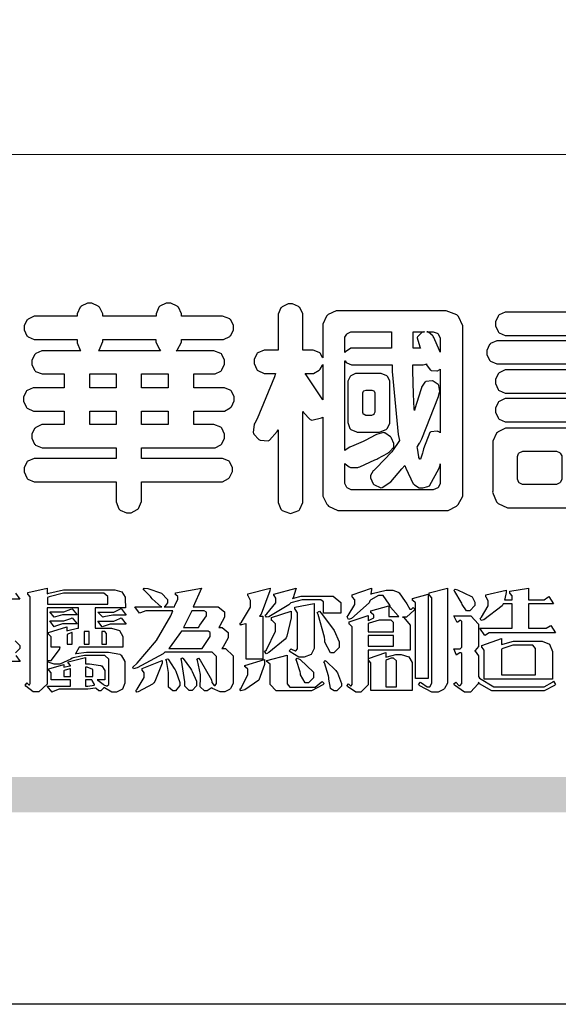
# Model space of a CAD drawing. Units: millimetres. Extents: x 2407 to 3667, y 722 to 1613.
# Drawn here: x 2447 to 2491, y 722 to 801 of the extents above; entities that cross this region are included whole.
import ezdxf

# ---------------------------------------------------------------- set-up
doc = ezdxf.new("R2010")
doc.units = ezdxf.units.MM

# ---------------------------------------------------------------- blocks, each defined once
blk = doc.blocks.new('華槶訂製')
at = {"color": 250}
for points in [[(9364.547, 3763.45), (9364.547, 3762.794), (9364.547, 3762.698), (9364.652, 3762.436), (9364.677, 3762.408), (9364.7, 3762.392), (9364.935, 3762.291), (9365.016, 3762.291), (9365.1, 3762.291), (9365.334, 3762.408), (9365.355, 3762.431), (9365.378, 3762.455), (9365.495, 3762.709), (9365.495, 3762.794), (9365.495, 3763.45), (9368.438, 3763.45), (9368.516, 3763.45), (9368.736, 3763.567), (9368.754, 3763.59), (9368.773, 3763.611), (9368.883, 3763.824), (9368.883, 3763.894), (9368.883, 3763.974), (9368.773, 3764.19), (9368.754, 3764.21), (9368.736, 3764.228), (9368.511, 3764.316), (9368.438, 3764.316), (9365.495, 3764.316), (9365.495, 3764.713), (9368.157, 3764.713), (9368.235, 3764.713), (9368.451, 3764.819), (9368.472, 3764.842), (9368.492, 3764.862), (9368.589, 3765.076), (9368.589, 3765.146), (9368.589, 3765.225), (9368.492, 3765.442), (9368.472, 3765.462), (9368.451, 3765.479), (9368.187, 3765.577), (9368.157, 3765.579), (9367.442, 3765.579), (9367.442, 3766.082), (9368.508, 3766.082), (9368.586, 3766.082), (9368.802, 3766.2), (9368.824, 3766.223), (9368.843, 3766.244), (9368.952, 3766.457), (9368.952, 3766.528), (9368.952, 3766.607), (9368.843, 3766.824), (9368.824, 3766.843), (9368.802, 3766.861), (9368.581, 3766.949), (9368.508, 3766.949), (9367.442, 3766.949), (9367.442, 3767.463), (9368.157, 3767.463), (9368.235, 3767.463), (9368.451, 3767.569), (9368.472, 3767.592), (9368.492, 3767.613), (9368.589, 3767.827), (9368.589, 3767.897), (9368.589, 3767.976), (9368.492, 3768.192), (9368.472, 3768.212), (9368.451, 3768.23), (9368.187, 3768.328), (9368.157, 3768.329), (9366.785, 3768.329), (9366.817, 3768.35), (9366.984, 3768.652), (9366.984, 3768.751), (9368.472, 3768.751), (9368.554, 3768.751), (9368.78, 3768.86), (9368.801, 3768.88), (9368.817, 3768.901), (9368.918, 3769.114), (9368.918, 3769.184), (9368.918, 3769.264), (9368.817, 3769.48), (9368.801, 3769.499), (9368.78, 3769.517), (9368.506, 3769.616), (9368.472, 3769.617), (9366.984, 3769.617), (9366.984, 3769.705), (9366.867, 3769.947), (9366.845, 3769.967), (9366.82, 3769.988), (9366.582, 3770.096), (9366.504, 3770.096), (9366.417, 3770.096), (9366.176, 3769.988), (9366.153, 3769.967), (9366.132, 3769.947), (9366.036, 3769.7), (9366.036, 3769.617), (9364.055, 3769.617), (9364.055, 3769.705), (9363.928, 3769.947), (9363.902, 3769.967), (9363.877, 3769.988), (9363.642, 3770.096), (9363.563, 3770.096), (9363.477, 3770.096), (9363.243, 3769.988), (9363.223, 3769.967), (9363.202, 3769.947), (9363.095, 3769.7), (9363.095, 3769.617), (9361.569, 3769.617), (9361.487, 3769.617), (9361.262, 3769.508), (9361.242, 3769.487), (9361.221, 3769.467), (9361.114, 3769.256), (9361.114, 3769.184), (9361.114, 3769.106), (9361.221, 3768.889), (9361.242, 3768.868), (9361.259, 3768.849), (9361.492, 3768.751), (9361.569, 3768.751), (9363.095, 3768.751), (9363.095, 3768.715), (9363.095, 3768.619), (9363.21, 3768.354), (9363.234, 3768.329), (9361.864, 3768.329), (9361.778, 3768.329), (9361.547, 3768.222), (9361.524, 3768.201), (9361.503, 3768.181), (9361.407, 3767.968), (9361.407, 3767.897), (9361.407, 3767.818), (9361.503, 3767.602), (9361.524, 3767.581), (9361.544, 3767.561), (9361.783, 3767.463), (9361.864, 3767.463), (9362.613, 3767.463), (9362.613, 3766.949), (9361.536, 3766.949), (9361.452, 3766.949), (9361.226, 3766.852), (9361.207, 3766.83), (9361.185, 3766.811), (9361.089, 3766.599), (9361.089, 3766.528), (9361.089, 3766.45), (9361.185, 3766.233), (9361.207, 3766.212), (9361.226, 3766.193), (9361.458, 3766.082), (9361.536, 3766.082), (9362.613, 3766.082), (9362.613, 3765.579), (9361.864, 3765.579), (9361.778, 3765.579), (9361.547, 3765.471), (9361.524, 3765.45), (9361.503, 3765.431), (9361.407, 3765.218), (9361.407, 3765.146), (9361.407, 3765.068), (9361.503, 3764.851), (9361.524, 3764.83), (9361.544, 3764.81), (9361.783, 3764.713), (9361.864, 3764.713), (9364.547, 3764.713), (9364.547, 3764.316), (9361.569, 3764.316), (9361.485, 3764.316), (9361.254, 3764.219), (9361.231, 3764.199), (9361.21, 3764.176), (9361.114, 3763.966), (9361.114, 3763.894), (9361.114, 3763.813), (9361.21, 3763.588), (9361.231, 3763.567), (9361.25, 3763.549), (9361.49, 3763.45), (9361.569, 3763.45), (9364.547, 3763.45)], [(9376.805, 3762.373), (9376.923, 3762.373), (9377.242, 3762.538), (9377.274, 3762.572), (9377.305, 3762.605), (9377.473, 3762.914), (9377.473, 3763.017), (9377.473, 3769.218), (9377.469, 3769.26), (9377.315, 3769.602), (9377.286, 3769.628), (9377.25, 3769.664), (9376.85, 3769.819), (9376.805, 3769.815), (9372.855, 3769.815), (9372.746, 3769.815), (9372.453, 3769.679), (9372.423, 3769.651), (9372.393, 3769.62), (9372.247, 3769.319), (9372.247, 3769.218), (9372.247, 3768.061), (9372.24, 3768.082), (9372.152, 3768.237), (9372.141, 3768.248), (9372.12, 3768.266), (9371.898, 3768.352), (9371.825, 3768.352), (9371.508, 3768.352), (9371.508, 3769.617), (9371.508, 3769.702), (9371.39, 3769.936), (9371.368, 3769.955), (9371.347, 3769.973), (9371.124, 3770.072), (9371.05, 3770.072), (9370.966, 3770.072), (9370.734, 3769.965), (9370.712, 3769.944), (9370.691, 3769.925), (9370.582, 3769.695), (9370.582, 3769.617), (9370.582, 3768.352), (9370.149, 3768.352), (9370.062, 3768.352), (9369.831, 3768.256), (9369.808, 3768.235), (9369.791, 3768.212), (9369.691, 3768.002), (9369.691, 3767.931), (9369.691, 3767.849), (9369.791, 3767.624), (9369.808, 3767.603), (9369.828, 3767.587), (9370.068, 3767.486), (9370.149, 3767.486), (9370.489, 3767.486), (9370.453, 3767.353), (9369.81, 3765.798), (9369.714, 3765.626), (9369.696, 3765.595), (9369.659, 3765.281), (9369.669, 3765.252), (9369.677, 3765.225), (9369.864, 3765.024), (9369.89, 3765.006), (9369.919, 3764.995), (9370.214, 3764.975), (9370.243, 3764.983), (9370.269, 3764.993), (9370.549, 3765.322), (9370.582, 3765.38), (9370.582, 3762.76), (9370.582, 3762.671), (9370.691, 3762.421), (9370.712, 3762.397), (9370.734, 3762.377), (9371.015, 3762.272), (9371.05, 3762.268), (9371.083, 3762.272), (9371.355, 3762.377), (9371.379, 3762.397), (9371.399, 3762.421), (9371.508, 3762.675), (9371.508, 3762.76), (9371.508, 3766.07), (9371.53, 3766.026), (9371.783, 3765.764), (9371.812, 3765.755), (9371.843, 3765.746), (9372.207, 3765.834), (9372.247, 3765.86), (9372.247, 3763.017), (9372.247, 3762.906), (9372.401, 3762.608), (9372.434, 3762.572), (9372.463, 3762.543), (9372.813, 3762.376), (9372.855, 3762.373), (9376.805, 3762.373)], [(9389.097, 3763.251), (9388.959, 3763.248), (9388.445, 3763.199), (9388.152, 3763.103), (9388.125, 3763.076), (9388.107, 3763.056), (9388.017, 3762.781), (9388.02, 3762.748), (9388.02, 3762.667), (9388.157, 3762.441), (9388.184, 3762.419), (9388.204, 3762.4), (9388.461, 3762.302), (9388.547, 3762.302), (9388.83, 3762.32), (9391.221, 3762.672), (9391.418, 3762.724), (9391.456, 3762.737), (9391.728, 3762.921), (9391.745, 3762.947), (9391.757, 3762.973), (9391.778, 3763.266), (9391.77, 3763.297), (9391.76, 3763.33), (9391.584, 3763.564), (9391.558, 3763.578), (9391.529, 3763.592), (9391.197, 3763.603), (9391.16, 3763.59), (9391.076, 3763.571), (9390.131, 3763.383), (9390.023, 3763.368), (9390.023, 3764.047), (9390.093, 3764.083), (9390.855, 3764.482), (9390.938, 3764.526), (9391.11, 3764.249), (9392.274, 3763.158), (9393.843, 3762.473), (9394.219, 3762.397), (9394.25, 3762.397), (9394.335, 3762.376), (9394.348, 3762.373), (9394.389, 3762.371), (9394.719, 3762.408), (9394.747, 3762.419), (9394.773, 3762.434), (9394.957, 3762.678), (9394.97, 3762.713), (9394.974, 3762.745), (9394.934, 3763.036), (9394.923, 3763.063), (9394.901, 3763.093), (9394.265, 3763.336), (9394.161, 3763.355), (9394.066, 3763.377), (9393.228, 3763.629), (9393.152, 3763.66), (9393.313, 3763.733), (9393.891, 3764.055), (9394.17, 3764.319), (9394.183, 3764.363), (9394.188, 3764.399), (9394.109, 3764.69), (9394.089, 3764.713), (9394.582, 3764.713), (9394.656, 3764.713), (9394.857, 3764.814), (9394.875, 3764.83), (9394.892, 3764.851), (9394.981, 3765.047), (9394.981, 3765.112), (9394.981, 3765.182), (9394.892, 3765.375), (9394.875, 3765.392), (9394.857, 3765.41), (9394.651, 3765.497), (9394.582, 3765.497), (9391.617, 3765.497), (9391.617, 3765.52), (9391.636, 3765.527), (9391.814, 3765.603), (9391.828, 3765.614), (9391.874, 3765.644), (9392.097, 3766.034), (9392.097, 3766.165), (9392.097, 3766.913), (9392.097, 3767.012), (9391.95, 3767.281), (9391.921, 3767.31), (9391.895, 3767.338), (9391.562, 3767.467), (9391.524, 3767.463), (9390.282, 3767.463), (9390.282, 3767.685), (9391.839, 3767.685), (9391.913, 3767.685), (9392.115, 3767.786), (9392.133, 3767.802), (9392.149, 3767.823), (9392.239, 3768.019), (9392.239, 3768.084), (9392.239, 3768.154), (9392.149, 3768.347), (9392.133, 3768.364), (9392.115, 3768.382), (9391.908, 3768.47), (9391.839, 3768.47), (9390.282, 3768.47), (9390.282, 3768.692), (9391.745, 3768.692), (9391.819, 3768.692), (9392.017, 3768.788), (9392.038, 3768.808), (9392.056, 3768.829), (9392.144, 3769.025), (9392.144, 3769.09), (9392.144, 3769.161), (9392.056, 3769.355), (9392.038, 3769.371), (9392.02, 3769.389), (9391.814, 3769.464), (9391.745, 3769.464), (9390.282, 3769.464), (9390.282, 3769.617), (9390.282, 3769.702), (9390.155, 3769.936), (9390.129, 3769.955), (9390.108, 3769.977), (9389.887, 3770.072), (9389.813, 3770.072), (9389.727, 3770.072), (9389.496, 3769.965), (9389.473, 3769.944), (9389.452, 3769.928), (9389.356, 3769.695), (9389.356, 3769.617), (9389.356, 3769.464), (9388.77, 3769.464), (9388.785, 3769.493), (9388.804, 3769.786), (9388.793, 3769.815), (9388.78, 3769.84), (9388.596, 3770.024), (9388.57, 3770.038), (9388.541, 3770.05), (9388.269, 3770.05), (9388.243, 3770.038), (9388.215, 3770.03), (9388.01, 3769.825), (9387.995, 3769.793), (9387.974, 3769.755), (9387.728, 3769.377), (9387.702, 3769.335), (9387.673, 3769.304), (9387.362, 3769), (9387.328, 3768.972), (9387.299, 3768.95), (9387.142, 3768.697), (9387.141, 3768.668), (9387.138, 3768.639), (9387.216, 3768.377), (9387.234, 3768.352), (9387.245, 3768.341), (9387.362, 3768.245), (9387.375, 3768.235), (9387.369, 3768.227), (9387.339, 3768.119), (9387.339, 3768.084), (9387.339, 3768.014), (9387.427, 3767.82), (9387.445, 3767.802), (9387.462, 3767.786), (9387.717, 3767.688), (9387.75, 3767.685), (9389.356, 3767.685), (9389.356, 3767.463), (9388.148, 3767.463), (9388.047, 3767.463), (9387.779, 3767.338), (9387.75, 3767.31), (9387.725, 3767.285), (9387.598, 3767.024), (9387.598, 3766.936), (9387.598, 3766.106), (9387.598, 3766.025), (9387.684, 3765.803), (9387.702, 3765.779), (9387.722, 3765.764), (9387.937, 3765.685), (9388.008, 3765.685), (9388.083, 3765.685), (9388.292, 3765.782), (9388.313, 3765.802), (9388.329, 3765.82), (9388.427, 3766.075), (9388.43, 3766.106), (9388.43, 3766.55), (9388.427, 3766.575), (9388.534, 3766.691), (9388.57, 3766.691), (9389.356, 3766.691), (9389.356, 3765.895), (9389.356, 3765.795), (9389.49, 3765.525), (9389.52, 3765.497), (9387.527, 3765.497), (9387.45, 3765.497), (9387.242, 3765.401), (9387.222, 3765.38), (9387.204, 3765.364), (9387.118, 3765.175), (9387.118, 3765.112), (9387.118, 3765.042), (9387.204, 3764.848), (9387.222, 3764.83), (9387.24, 3764.814), (9387.494, 3764.716), (9387.527, 3764.713), (9389.415, 3764.713), (9389.287, 3764.661), (9387.727, 3764.27), (9387.54, 3764.246), (9387.5, 3764.244), (9387.207, 3764.106), (9387.188, 3764.081), (9387.167, 3764.062), (9387.071, 3763.832), (9387.071, 3763.754), (9387.076, 3763.725), (9387.213, 3763.46), (9387.234, 3763.438), (9387.292, 3763.401), (9387.875, 3763.38), (9388.845, 3763.593), (9389.097, 3763.671), (9389.097, 3763.251)], [(9393.739, 3766.773), (9393.739, 3766.721), (9393.671, 3766.575), (9393.656, 3766.562), (9393.635, 3766.547), (9393.195, 3766.539), (9393.129, 3766.55), (9393.046, 3766.572), (9392.73, 3766.536), (9392.53, 3766.326), (9392.507, 3766.258), (9392.5, 3766.227), (9392.53, 3765.934), (9392.543, 3765.908), (9392.572, 3765.864), (9393.324, 3765.621), (9393.444, 3765.614), (9393.672, 3765.614), (9394.312, 3765.779), (9394.359, 3765.813), (9394.405, 3765.852), (9394.66, 3766.399), (9394.664, 3766.469), (9394.664, 3769.592), (9394.664, 3769.687), (9394.547, 3769.944), (9394.524, 3769.967), (9394.503, 3769.985), (9394.271, 3770.084), (9394.195, 3770.084), (9394.112, 3770.084), (9393.888, 3769.977), (9393.868, 3769.955), (9393.847, 3769.933), (9393.739, 3769.679), (9393.739, 3769.592), (9393.739, 3766.773)], [(9379.136, 3769.768), (9379.053, 3769.768), (9378.829, 3769.661), (9378.809, 3769.64), (9378.788, 3769.62), (9378.692, 3769.407), (9378.692, 3769.335), (9378.692, 3769.257), (9378.788, 3769.041), (9378.809, 3769.019), (9378.829, 3769), (9379.058, 3768.902), (9379.136, 3768.902), (9381.469, 3768.902), (9381.547, 3768.902), (9381.763, 3769.011), (9381.785, 3769.031), (9381.804, 3769.052), (9381.902, 3769.265), (9381.902, 3769.335), (9381.902, 3769.415), (9381.804, 3769.632), (9381.785, 3769.651), (9381.763, 3769.669), (9381.5, 3769.767), (9381.469, 3769.768), (9379.136, 3769.768)], [(9384.211, 3768.808), (9384.211, 3763.614), (9384.211, 3763.556), (9384.153, 3763.394), (9384.141, 3763.38), (9384.109, 3763.35), (9383.764, 3763.3), (9383.179, 3763.372), (9383.028, 3763.403), (9382.945, 3763.424), (9382.621, 3763.388), (9382.41, 3763.17), (9382.383, 3763.098), (9382.374, 3763.067), (9382.392, 3762.775), (9382.406, 3762.748), (9382.421, 3762.719), (9382.704, 3762.514), (9382.746, 3762.503), (9382.828, 3762.485), (9383.513, 3762.368), (9383.567, 3762.361), (9383.718, 3762.359), (9384.346, 3762.415), (9384.794, 3762.563), (9384.856, 3762.607), (9384.908, 3762.646), (9385.172, 3763.118), (9385.172, 3763.274), (9385.172, 3768.808), (9385.852, 3768.808), (9385.94, 3768.808), (9386.179, 3768.927), (9386.203, 3768.95), (9386.223, 3768.974), (9386.332, 3769.202), (9386.332, 3769.277), (9386.332, 3769.36), (9386.223, 3769.586), (9386.203, 3769.605), (9386.179, 3769.63), (9385.933, 3769.734), (9385.852, 3769.734), (9382.559, 3769.734), (9382.471, 3769.734), (9382.227, 3769.627), (9382.207, 3769.605), (9382.187, 3769.583), (9382.077, 3769.353), (9382.077, 3769.277), (9382.077, 3769.192), (9382.187, 3768.959), (9382.207, 3768.938), (9382.227, 3768.919), (9382.476, 3768.808), (9382.559, 3768.808), (9384.211, 3768.808)], [(9393.129, 3769.592), (9393.105, 3769.614), (9392.885, 3769.709), (9392.813, 3769.709), (9392.73, 3769.709), (9392.504, 3769.614), (9392.484, 3769.592), (9392.466, 3769.573), (9392.369, 3769.309), (9392.367, 3769.277), (9392.367, 3767.112), (9392.367, 3767.024), (9392.475, 3766.785), (9392.496, 3766.76), (9392.515, 3766.741), (9392.781, 3766.635), (9392.813, 3766.632), (9392.844, 3766.635), (9393.108, 3766.754), (9393.129, 3766.773), (9393.148, 3766.795), (9393.258, 3767.034), (9393.258, 3767.112), (9393.258, 3769.277), (9393.258, 3769.356), (9393.148, 3769.573), (9393.129, 3769.592)], [(9374.813, 3768.422), (9373.371, 3768.422), (9373.298, 3768.422), (9373.098, 3768.285), (9373.078, 3768.26), (9373.078, 3768.785), (9373.078, 3768.829), (9373.145, 3768.946), (9373.16, 3768.961), (9373.171, 3768.974), (9373.293, 3769.031), (9373.335, 3769.031), (9374.813, 3769.031), (9374.813, 3768.422)], [(9375.621, 3769.031), (9376.044, 3769.031), (9376.016, 3769.031), (9375.943, 3769.003), (9375.938, 3768.997), (9375.917, 3768.989), (9375.779, 3768.842), (9375.774, 3768.821), (9375.771, 3768.806), (9375.867, 3768.476), (9375.891, 3768.422), (9375.621, 3768.422), (9375.621, 3769.031)], [(9376.371, 3768.855), (9376.358, 3768.88), (9376.192, 3769.026), (9376.173, 3769.031), (9376.137, 3769.031), (9376.348, 3769.031), (9376.365, 3769.034), (9376.521, 3768.986), (9376.536, 3768.972), (9376.55, 3768.961), (9376.625, 3768.803), (9376.628, 3768.785), (9376.628, 3768.282), (9376.607, 3768.341), (9376.394, 3768.818), (9376.371, 3768.855)], [(9363.89, 3768.329), (9363.917, 3768.354), (9364.052, 3768.674), (9364.055, 3768.715), (9364.055, 3768.751), (9366.024, 3768.751), (9366.024, 3768.647), (9366.171, 3768.359), (9366.2, 3768.329), (9363.89, 3768.329)], [(9378.82, 3768.704), (9378.738, 3768.704), (9378.511, 3768.596), (9378.492, 3768.575), (9378.471, 3768.556), (9378.363, 3768.343), (9378.363, 3768.271), (9378.363, 3768.192), (9378.471, 3767.976), (9378.492, 3767.955), (9378.51, 3767.936), (9378.742, 3767.838), (9378.82, 3767.838), (9381.915, 3767.838), (9381.996, 3767.838), (9382.221, 3767.947), (9382.242, 3767.967), (9382.26, 3767.987), (9382.359, 3768.201), (9382.359, 3768.271), (9382.359, 3768.35), (9382.26, 3768.567), (9382.242, 3768.587), (9382.221, 3768.605), (9381.949, 3768.702), (9381.915, 3768.704), (9378.82, 3768.704)], [(9389.356, 3768.47), (9388.042, 3768.47), (9388.065, 3768.499), (9388.233, 3768.688), (9388.243, 3768.692), (9389.356, 3768.692), (9389.356, 3768.47)], [(9374.859, 3764.607), (9374.823, 3764.564), (9374.237, 3763.951), (9374.156, 3763.871), (9374.135, 3763.852), (9374.027, 3763.675), (9374.027, 3763.614), (9374.029, 3763.592), (9374.135, 3763.365), (9374.156, 3763.344), (9374.179, 3763.328), (9374.393, 3763.23), (9374.415, 3763.227), (9374.463, 3763.23), (9374.784, 3763.445), (9375.204, 3763.925), (9375.305, 3764.059), (9375.346, 3763.956), (9375.627, 3763.37), (9375.645, 3763.355), (9375.665, 3763.336), (9375.85, 3763.227), (9375.914, 3763.227), (9375.984, 3763.227), (9376.174, 3763.274), (9376.195, 3763.286), (9376.236, 3763.3), (9376.596, 3763.953), (9376.628, 3764.07), (9376.628, 3764.117), (9376.628, 3763.425), (9376.628, 3763.377), (9376.569, 3763.242), (9376.558, 3763.227), (9376.544, 3763.215), (9376.368, 3763.149), (9376.348, 3763.145), (9373.335, 3763.145), (9373.314, 3763.149), (9373.16, 3763.226), (9373.148, 3763.238), (9373.135, 3763.253), (9373.078, 3763.383), (9373.078, 3763.425), (9373.078, 3764.129), (9373.087, 3764.114), (9373.236, 3763.998), (9373.254, 3763.989), (9373.281, 3763.98), (9373.552, 3763.98), (9373.583, 3763.989), (9373.628, 3764.007), (9374.193, 3764.259), (9374.262, 3764.293), (9374.307, 3764.318), (9374.68, 3764.517), (9374.707, 3764.537), (9374.739, 3764.558), (9374.895, 3764.738), (9374.895, 3764.796), (9374.895, 3764.873), (9374.815, 3765.074), (9374.8, 3765.101), (9374.782, 3765.125), (9374.569, 3765.269), (9374.543, 3765.275), (9374.519, 3765.278), (9374.255, 3765.211), (9374.226, 3765.193), (9374.205, 3765.178), (9373.853, 3764.996), (9373.804, 3764.972), (9373.754, 3764.949), (9373.323, 3764.762), (9373.288, 3764.749), (9373.264, 3764.741), (9373.089, 3764.623), (9373.078, 3764.607), (9373.078, 3767.955), (9373.08, 3767.952), (9373.127, 3767.895), (9373.137, 3767.885), (9373.152, 3767.874), (9373.316, 3767.802), (9373.371, 3767.802), (9374.836, 3767.802), (9374.841, 3767.56), (9375.067, 3765.211), (9375.106, 3764.983), (9375.082, 3764.949), (9374.877, 3764.638), (9374.859, 3764.607)], [(9372.247, 3766.503), (9372.2, 3766.577), (9371.651, 3767.4), (9371.589, 3767.486), (9371.825, 3767.486), (9371.903, 3767.486), (9372.12, 3767.605), (9372.141, 3767.628), (9372.152, 3767.639), (9372.24, 3767.797), (9372.247, 3767.815), (9372.247, 3766.503)], [(9374.367, 3765.299), (9374.391, 3765.302), (9374.617, 3765.4), (9374.637, 3765.416), (9374.657, 3765.437), (9374.753, 3765.623), (9374.753, 3765.685), (9374.753, 3767.136), (9374.753, 3767.195), (9374.677, 3767.354), (9374.661, 3767.369), (9374.639, 3767.39), (9374.434, 3767.486), (9374.367, 3767.486), (9373.536, 3767.486), (9373.474, 3767.486), (9373.303, 3767.4), (9373.288, 3767.382), (9373.27, 3767.364), (9373.184, 3767.193), (9373.184, 3767.136), (9373.184, 3765.685), (9373.181, 3765.658), (9373.259, 3765.434), (9373.277, 3765.416), (9373.293, 3765.4), (9373.508, 3765.302), (9373.536, 3765.299), (9374.367, 3765.299)], [(9375.868, 3764.9), (9375.95, 3765.05), (9376.563, 3766.619), (9376.605, 3766.785), (9376.61, 3766.813), (9376.581, 3767.034), (9376.569, 3767.053), (9376.555, 3767.071), (9376.371, 3767.198), (9376.348, 3767.206), (9376.324, 3767.21), (9376.098, 3767.18), (9376.078, 3767.171), (9376.06, 3767.162), (9375.935, 3766.976), (9375.927, 3766.949), (9375.906, 3766.868), (9375.687, 3766.165), (9375.668, 3766.106), (9375.661, 3766.165), (9375.634, 3766.71), (9375.611, 3767.581), (9375.609, 3767.802), (9375.95, 3767.802), (9375.99, 3767.802), (9376.099, 3767.833), (9376.114, 3767.838), (9376.114, 3767.827), (9376.122, 3767.801), (9376.259, 3767.613), (9376.277, 3767.603), (9376.295, 3767.592), (9376.5, 3767.576), (9376.524, 3767.581), (9376.532, 3767.584), (9376.618, 3767.635), (9376.628, 3767.639), (9376.628, 3765.275), (9376.625, 3765.281), (9376.555, 3765.32), (9376.547, 3765.322), (9376.519, 3765.328), (9376.284, 3765.309), (9376.266, 3765.299), (9376.237, 3765.287), (9376.003, 3764.674), (9375.984, 3764.562), (9375.974, 3764.517), (9375.894, 3764.293), (9375.868, 3764.293), (9375.868, 3764.293), (9375.837, 3764.355), (9375.832, 3764.363), (9375.829, 3764.381), (9375.779, 3764.703), (9375.774, 3764.749), (9375.779, 3764.763), (9375.858, 3764.889), (9375.868, 3764.9)], [(9379.136, 3767.615), (9379.053, 3767.615), (9378.829, 3767.507), (9378.809, 3767.486), (9378.788, 3767.467), (9378.692, 3767.254), (9378.692, 3767.182), (9378.692, 3767.104), (9378.788, 3766.888), (9378.809, 3766.866), (9378.829, 3766.847), (9379.058, 3766.749), (9379.136, 3766.749), (9381.493, 3766.749), (9381.575, 3766.749), (9381.799, 3766.855), (9381.82, 3766.877), (9381.84, 3766.899), (9381.937, 3767.112), (9381.937, 3767.182), (9381.937, 3767.262), (9381.84, 3767.478), (9381.82, 3767.498), (9381.799, 3767.516), (9381.527, 3767.613), (9381.493, 3767.615), (9379.136, 3767.615)], [(9364.547, 3766.949), (9363.562, 3766.949), (9363.562, 3767.463), (9364.547, 3767.463), (9364.547, 3766.949)], [(9365.495, 3767.463), (9366.48, 3767.463), (9366.48, 3766.949), (9365.495, 3766.949), (9365.495, 3767.463)], [(9374.052, 3766.866), (9374.078, 3766.866), (9374.149, 3766.837), (9374.156, 3766.83), (9374.161, 3766.826), (9374.192, 3766.76), (9374.192, 3766.737), (9374.192, 3766.047), (9374.188, 3766.04), (9374.159, 3765.963), (9374.156, 3765.953), (9374.149, 3765.952), (9374.063, 3765.922), (9374.052, 3765.919), (9373.887, 3765.919), (9373.86, 3765.919), (9373.79, 3765.948), (9373.782, 3765.953), (9373.775, 3765.959), (9373.746, 3766.026), (9373.746, 3766.047), (9373.746, 3766.737), (9373.746, 3766.762), (9373.775, 3766.822), (9373.782, 3766.83), (9373.783, 3766.834), (9373.872, 3766.865), (9373.887, 3766.866), (9374.052, 3766.866)], [(9379.136, 3766.55), (9379.053, 3766.55), (9378.829, 3766.443), (9378.809, 3766.422), (9378.788, 3766.403), (9378.692, 3766.189), (9378.692, 3766.118), (9378.692, 3766.04), (9378.788, 3765.823), (9378.809, 3765.802), (9378.829, 3765.782), (9379.058, 3765.685), (9379.136, 3765.685), (9381.493, 3765.685), (9381.575, 3765.685), (9381.799, 3765.791), (9381.82, 3765.813), (9381.84, 3765.834), (9381.937, 3766.047), (9381.937, 3766.118), (9381.937, 3766.197), (9381.84, 3766.414), (9381.82, 3766.433), (9381.799, 3766.451), (9381.527, 3766.549), (9381.493, 3766.55), (9379.136, 3766.55)], [(9390.093, 3765.497), (9390.123, 3765.525), (9390.279, 3765.857), (9390.282, 3765.895), (9390.282, 3766.691), (9391.089, 3766.691), (9391.133, 3766.691), (9391.265, 3766.55), (9391.265, 3766.503), (9391.265, 3766.459), (9391.228, 3766.34), (9391.22, 3766.328), (9391.22, 3766.322), (9391.166, 3766.304), (9391.148, 3766.304), (9391.148, 3766.304), (9390.981, 3766.335), (9390.961, 3766.34), (9390.922, 3766.347), (9390.621, 3766.297), (9390.598, 3766.282), (9390.573, 3766.271), (9390.419, 3766.044), (9390.411, 3766.012), (9390.404, 3765.986), (9390.455, 3765.732), (9390.469, 3765.707), (9390.481, 3765.688), (9390.697, 3765.543), (9390.727, 3765.533), (9390.727, 3765.497), (9390.093, 3765.497)], [(9364.547, 3765.579), (9363.562, 3765.579), (9363.562, 3766.082), (9364.547, 3766.082), (9364.547, 3765.579)], [(9365.495, 3766.082), (9366.48, 3766.082), (9366.48, 3765.579), (9365.495, 3765.579), (9365.495, 3766.082)], [(9381.469, 3762.478), (9381.576, 3762.478), (9381.873, 3762.635), (9381.902, 3762.665), (9381.934, 3762.695), (9382.09, 3762.998), (9382.09, 3763.098), (9382.09, 3764.866), (9382.09, 3764.968), (9381.944, 3765.243), (9381.915, 3765.275), (9381.885, 3765.307), (9381.513, 3765.453), (9381.469, 3765.45), (9379.172, 3765.45), (9379.07, 3765.45), (9378.791, 3765.313), (9378.762, 3765.286), (9378.732, 3765.258), (9378.586, 3764.965), (9378.586, 3764.866), (9378.586, 3763.098), (9378.583, 3763.061), (9378.729, 3762.701), (9378.762, 3762.665), (9378.791, 3762.639), (9379.133, 3762.481), (9379.172, 3762.478), (9381.469, 3762.478)], [(9380.93, 3764.584), (9380.971, 3764.584), (9381.081, 3764.535), (9381.094, 3764.526), (9381.106, 3764.517), (9381.164, 3764.41), (9381.164, 3764.374), (9381.164, 3763.59), (9381.164, 3763.546), (9381.114, 3763.427), (9381.106, 3763.414), (9381.093, 3763.403), (9380.971, 3763.344), (9380.93, 3763.344), (9379.722, 3763.344), (9379.704, 3763.347), (9379.579, 3763.406), (9379.571, 3763.414), (9379.558, 3763.424), (9379.512, 3763.549), (9379.512, 3763.59), (9379.512, 3764.374), (9379.509, 3764.387), (9379.548, 3764.503), (9379.558, 3764.514), (9379.569, 3764.524), (9379.707, 3764.582), (9379.722, 3764.584), (9380.93, 3764.584)], [(9392.074, 3764.492), (9392.061, 3764.51), (9391.914, 3764.693), (9391.898, 3764.713), (9393.305, 3764.713), (9393.243, 3764.682), (9392.412, 3764.322), (9392.308, 3764.28), (9392.302, 3764.28), (9392.286, 3764.272), (9392.286, 3764.269), (9392.268, 3764.286), (9392.091, 3764.475), (9392.074, 3764.492)]]:
    blk.add_lwpolyline(points, close=True, dxfattribs=at)
blk = doc.blocks.new('專屬為您創造幸褔空間')
at = {"color": 7}
for points in [[(9361.414, 3756.046), (9361.578, 3755.823), (9361.272, 3755.823)], [(9361.402, 3758.374), (9361.565, 3758.152), (9360.007, 3758.152)], [(9361.39, 3756.603), (9361.565, 3756.423), (9361.565, 3756.362), (9361.565, 3756.31), (9361.408, 3756.15)]]:
    blk.add_lwpolyline(points, dxfattribs=at)
for points in [[(9365.504, 3757.825), (9364.378, 3757.825), (9364.378, 3757.075), (9364.882, 3757.075), (9364.98, 3757.075), (9365.278, 3756.979), (9365.41, 3756.762), (9365.41, 3756.689), (9365.41, 3756.362), (9363.78, 3756.362), (9363.767, 3756.342), (9363.652, 3756.138), (9363.64, 3756.116), (9363.67, 3756.126), (9364.05, 3756.175), (9364.179, 3756.175), (9364.729, 3756.175), (9364.876, 3756.175), (9365.289, 3756.095), (9365.315, 3756.08), (9365.344, 3756.064), (9365.479, 3755.832), (9365.479, 3755.753), (9365.479, 3755.097), (9365.479, 3755.022), (9365.388, 3754.793), (9365.175, 3754.689), (9365.105, 3754.689), (9365.002, 3754.689), (9364.726, 3754.847), (9364.695, 3754.876), (9364.695, 3754.842), (9364.588, 3754.736), (9364.553, 3754.736), (9364.515, 3754.736), (9364.407, 3754.824), (9364.402, 3754.84), (9364.381, 3754.832), (9364.106, 3754.794), (9364.015, 3754.794), (9363.124, 3754.794), (9363.037, 3754.794), (9362.807, 3754.707), (9362.773, 3754.689), (9362.586, 3754.91), (9363.453, 3754.91), (9363.453, 3755.145), (9362.739, 3755.145), (9362.739, 3755.367), (9362.739, 3755.4), (9362.659, 3755.491), (9362.644, 3755.496), (9362.644, 3755.555), (9363.208, 3755.718), (9363.208, 3755.613), (9363.212, 3755.617), (9363.418, 3755.667), (9363.453, 3755.672), (9363.45, 3755.683), (9363.382, 3755.763), (9363.37, 3755.765), (9363.37, 3755.812), (9364.015, 3755.976), (9364.015, 3755.742), (9364.161, 3755.742), (9364.576, 3755.683), (9364.601, 3755.672), (9364.62, 3755.661), (9364.729, 3755.495), (9364.729, 3755.437), (9364.729, 3755.145), (9364.449, 3755.145), (9364.479, 3755.133), (9364.674, 3754.984), (9364.684, 3754.969), (9364.698, 3754.961), (9364.783, 3754.922), (9364.812, 3754.922), (9364.828, 3754.922), (9364.882, 3754.975), (9364.882, 3754.992), (9364.882, 3755.871), (9364.882, 3755.915), (9364.732, 3756.046), (9364.684, 3756.046), (9364.132, 3756.046), (9363.976, 3756.046), (9363.557, 3755.97), (9363.511, 3755.952), (9363.465, 3755.915), (9363.059, 3755.731), (9362.926, 3755.731), (9362.849, 3755.731), (9362.656, 3755.789), (9362.622, 3755.801), (9362.622, 3755.871), (9362.732, 3755.871), (9363.041, 3756.281), (9363.066, 3756.362), (9362.739, 3756.362), (9362.739, 3756.714), (9362.739, 3756.746), (9362.649, 3756.839), (9362.633, 3756.843), (9362.633, 3756.912), (9363.323, 3757.122), (9363.323, 3756.971), (9363.355, 3756.985), (9363.718, 3757.073), (9363.757, 3757.075), (9363.757, 3757.825), (9362.586, 3757.825), (9362.586, 3755.075), (9362.586, 3754.982), (9362.268, 3754.701), (9362.164, 3754.701), (9362.063, 3754.701), (9361.795, 3754.905), (9361.765, 3754.946), (9361.835, 3755.028), (9361.843, 3755.016), (9361.897, 3754.957), (9361.917, 3754.957), (9361.925, 3754.957), (9361.952, 3755.002), (9361.952, 3755.016), (9361.952, 3758.199), (9361.952, 3758.232), (9361.876, 3758.327), (9361.858, 3758.328), (9361.858, 3758.398), (9362.586, 3758.562), (9362.586, 3758.351), (9362.641, 3758.375), (9363.188, 3758.504), (9363.37, 3758.504), (9365.022, 3758.504), (9365.11, 3758.504), (9365.375, 3758.418), (9365.491, 3758.227), (9365.491, 3758.164), (9365.504, 3757.825)], [(9364.846, 3757.965), (9364.846, 3758.199), (9364.846, 3758.244), (9364.696, 3758.374), (9364.648, 3758.374), (9363.394, 3758.374), (9363.195, 3758.374), (9362.656, 3758.239), (9362.597, 3758.211), (9362.597, 3757.965), (9364.846, 3757.965)], [(9369.523, 3755.075), (9369.523, 3755.008), (9369.425, 3754.824), (9369.405, 3754.806), (9369.388, 3754.79), (9369.207, 3754.701), (9369.148, 3754.701), (9369.039, 3754.701), (9368.746, 3754.826), (9368.715, 3754.852), (9368.702, 3754.832), (9368.552, 3754.736), (9368.504, 3754.736), (9368.45, 3754.736), (9368.292, 3754.886), (9368.292, 3754.935), (9368.292, 3754.946), (9368.292, 3754.997), (9368.303, 3755.109), (9368.303, 3755.145), (9368.303, 3755.338), (9368.186, 3755.869), (9368.163, 3755.918), (9368.222, 3755.952), (9368.292, 3755.88), (9368.712, 3755.14), (9368.727, 3755.063), (9368.728, 3755.044), (9368.806, 3754.935), (9368.833, 3754.935), (9368.849, 3754.935), (9368.902, 3755.013), (9368.902, 3755.039), (9368.902, 3755.963), (9368.902, 3756.017), (9368.734, 3756.175), (9368.68, 3756.175), (9366.969, 3756.175), (9366.907, 3756.108), (9365.94, 3755.591), (9365.808, 3755.555), (9365.773, 3755.613), (9365.945, 3755.769), (9366.663, 3756.606), (9367.193, 3757.524), (9367.273, 3757.719), (9366.336, 3757.719), (9366.259, 3757.719), (9366.069, 3757.643), (9366.031, 3757.625), (9365.855, 3757.86), (9366.863, 3757.86), (9366.839, 3757.866), (9366.505, 3758.159), (9366.464, 3758.211), (9366.44, 3758.247), (9366.186, 3758.493), (9366.16, 3758.504), (9366.196, 3758.562), (9366.342, 3758.543), (9366.853, 3758.377), (9367.073, 3758.138), (9367.073, 3758.058), (9367.073, 3758.009), (9366.964, 3757.869), (9366.945, 3757.86), (9367.332, 3757.86), (9367.351, 3757.913), (9367.46, 3758.146), (9367.46, 3758.223), (9367.46, 3758.247), (9367.38, 3758.312), (9367.366, 3758.317), (9367.366, 3758.387), (9368.339, 3758.562), (9368.035, 3757.86), (9368.878, 3757.86), (9368.956, 3757.86), (9369.195, 3757.676), (9369.195, 3757.614), (9369.195, 3757.485), (9369.018, 3757.155), (9368.984, 3757.1), (9369.043, 3757.1), (9369.116, 3757.1), (9369.335, 3756.907), (9369.335, 3756.843), (9369.335, 3756.711), (9369.142, 3756.38), (9369.101, 3756.315), (9369.136, 3756.315), (9369.233, 3756.315), (9369.523, 3756.035), (9369.523, 3755.94), (9369.523, 3755.075)], [(9370.906, 3758.562), (9370.893, 3758.458), (9370.562, 3757.591), (9370.507, 3757.521), (9370.624, 3757.521), (9370.624, 3755.918), (9370.003, 3755.918), (9370.003, 3757.239), (9369.988, 3757.235), (9369.824, 3757.188), (9369.804, 3757.181), (9369.77, 3757.239), (9369.837, 3757.298), (9370.167, 3757.851), (9370.167, 3758.035), (9370.167, 3758.097), (9370.079, 3758.273), (9370.063, 3758.281), (9370.063, 3758.351), (9370.906, 3758.562)], [(9373.531, 3757.625), (9372.886, 3757.625), (9372.886, 3758.024), (9372.886, 3758.052), (9372.789, 3758.13), (9372.758, 3758.13), (9372.242, 3758.13), (9372.097, 3758.13), (9371.716, 3758.032), (9371.668, 3758.011), (9371.599, 3757.941), (9370.846, 3757.492), (9370.765, 3757.474), (9370.708, 3757.555), (9370.774, 3757.606), (9371.116, 3758.016), (9371.116, 3758.152), (9371.116, 3758.188), (9371.046, 3758.287), (9371.035, 3758.292), (9371.035, 3758.34), (9371.866, 3758.562), (9371.857, 3758.519), (9371.752, 3758.197), (9371.737, 3758.175), (9371.772, 3758.188), (9372.061, 3758.257), (9372.159, 3758.257), (9373.155, 3758.257), (9373.248, 3758.257), (9373.531, 3758.021), (9373.531, 3757.941), (9373.531, 3757.625)], [(9376.285, 3757.79), (9376.267, 3757.741), (9375.981, 3757.485), (9375.886, 3757.485), (9375.839, 3757.485), (9375.885, 3757.469), (9376.121, 3757.184), (9376.121, 3757.088), (9376.121, 3756.256), (9374.55, 3756.256), (9374.55, 3755.039), (9374.55, 3754.953), (9374.287, 3754.689), (9374.199, 3754.689), (9374.089, 3754.689), (9373.785, 3754.894), (9373.766, 3754.935), (9373.824, 3754.992), (9373.832, 3754.98), (9373.896, 3754.922), (9373.917, 3754.922), (9373.925, 3754.922), (9373.953, 3754.968), (9373.953, 3754.982), (9373.953, 3757.088), (9373.953, 3757.121), (9373.863, 3757.213), (9373.847, 3757.215), (9373.847, 3757.31), (9374.55, 3757.544), (9374.55, 3757.345), (9374.562, 3757.355), (9374.737, 3757.443), (9374.761, 3757.451), (9374.761, 3757.533), (9374.761, 3757.56), (9374.672, 3757.635), (9374.656, 3757.638), (9374.656, 3757.719), (9375.323, 3757.907), (9375.323, 3757.508), (9375.699, 3757.508), (9375.667, 3757.529), (9375.393, 3757.85), (9375.37, 3757.896), (9375.338, 3757.96), (9375.115, 3758.281), (9375.042, 3758.281), (9374.936, 3758.281), (9374.65, 3758.127), (9374.62, 3758.094), (9374.587, 3758.009), (9373.927, 3757.428), (9373.824, 3757.392), (9373.766, 3757.497), (9373.814, 3757.544), (9374.059, 3757.957), (9374.059, 3758.094), (9374.059, 3758.13), (9373.969, 3758.229), (9373.953, 3758.234), (9373.953, 3758.317), (9374.679, 3758.562), (9374.679, 3758.508), (9374.657, 3758.354), (9374.656, 3758.34), (9374.705, 3758.364), (9375.23, 3758.48), (9375.406, 3758.48), (9375.476, 3758.48), (9375.67, 3758.413), (9375.688, 3758.398), (9375.707, 3758.384), (9375.939, 3758.061), (9375.968, 3758.011), (9375.991, 3757.973), (9376.114, 3757.778), (9376.156, 3757.778), (9376.173, 3757.778), (9376.22, 3757.829), (9376.227, 3757.837), (9376.285, 3757.79)], [(9376.788, 3755.192), (9376.32, 3755.192), (9376.32, 3757.977), (9376.32, 3758.009), (9376.218, 3758.1), (9376.202, 3758.106), (9376.202, 3758.175), (9376.788, 3758.34), (9376.788, 3755.192)], [(9377.516, 3755.086), (9377.516, 3755.016), (9377.405, 3754.827), (9377.385, 3754.806), (9377.368, 3754.79), (9377.162, 3754.689), (9377.094, 3754.689), (9376.93, 3754.689), (9376.48, 3754.923), (9376.437, 3754.969), (9376.508, 3755.063), (9376.543, 3755.034), (9376.753, 3754.887), (9376.824, 3754.887), (9376.85, 3754.887), (9376.93, 3755.019), (9376.93, 3755.063), (9376.93, 3758.164), (9376.93, 3758.197), (9376.85, 3758.291), (9376.835, 3758.292), (9376.835, 3758.387), (9377.516, 3758.562), (9377.516, 3755.086)], [(9378.535, 3757.977), (9378.535, 3757.913), (9378.349, 3757.719), (9378.289, 3757.719), (9378.227, 3757.719), (9378.058, 3757.954), (9378.043, 3758), (9378.028, 3758.042), (9377.784, 3758.434), (9377.75, 3758.468), (9377.796, 3758.527), (9377.88, 3758.497), (9378.407, 3758.255), (9378.429, 3758.234), (9378.447, 3758.217), (9378.535, 3758.037), (9378.535, 3757.977)], [(9381.546, 3756.899), (9379.12, 3756.899), (9379.066, 3756.899), (9378.935, 3756.813), (9378.909, 3756.795), (9378.721, 3757.064), (9379.93, 3757.064), (9379.93, 3757.977), (9379.589, 3757.977), (9379.55, 3757.902), (9378.868, 3757.384), (9378.769, 3757.357), (9378.733, 3757.427), (9378.78, 3757.48), (9379.028, 3757.905), (9379.028, 3758.047), (9379.028, 3758.094), (9378.956, 3758.229), (9378.944, 3758.234), (9378.944, 3758.317), (9379.695, 3758.491), (9379.695, 3758.402), (9379.645, 3758.163), (9379.636, 3758.13), (9379.93, 3758.13), (9379.93, 3758.245), (9379.93, 3758.274), (9379.849, 3758.361), (9379.835, 3758.362), (9379.835, 3758.444), (9380.538, 3758.562), (9380.538, 3758.13), (9381.054, 3758.13), (9381.112, 3758.13), (9381.259, 3758.226), (9381.288, 3758.245), (9381.464, 3757.977), (9380.538, 3757.977), (9380.538, 3757.064), (9381.135, 3757.064), (9381.194, 3757.064), (9381.34, 3757.153), (9381.372, 3757.17), (9381.546, 3756.899)], [(9372.535, 3756.385), (9372.535, 3756.312), (9372.426, 3756.087), (9372.172, 3755.988), (9372.089, 3755.988), (9371.969, 3755.988), (9371.64, 3756.185), (9371.609, 3756.222), (9371.679, 3756.304), (9371.694, 3756.289), (9371.832, 3756.222), (9371.832, 3756.222), (9371.855, 3756.222), (9371.925, 3756.3), (9371.925, 3756.326), (9371.925, 3757.591), (9371.925, 3757.638), (9371.837, 3757.773), (9371.821, 3757.778), (9371.821, 3757.848), (9372.535, 3757.988), (9372.535, 3756.385)], [(9363.699, 3757.567), (9363.265, 3757.567), (9363.159, 3757.567), (9362.89, 3757.492), (9362.843, 3757.474), (9362.678, 3757.684), (9363.102, 3757.684), (9363.204, 3757.684), (9363.465, 3757.773), (9363.511, 3757.79), (9363.699, 3757.567)], [(9365.527, 3757.555), (9365.035, 3757.555), (9365.035, 3757.555), (9364.696, 3757.498), (9364.659, 3757.485), (9364.472, 3757.672), (9364.977, 3757.672), (9365.066, 3757.672), (9365.296, 3757.778), (9365.34, 3757.801), (9365.527, 3757.555)], [(9368.526, 3757.65), (9368.526, 3757.668), (9368.439, 3757.719), (9368.409, 3757.719), (9367.976, 3757.719), (9367.672, 3757.1), (9368.233, 3757.1), (9368.282, 3757.179), (9368.526, 3757.533), (9368.526, 3757.65)], [(9371.679, 3757.697), (9371.679, 3757.451), (9371.523, 3756.772), (9371.492, 3756.714), (9371.46, 3756.655), (9370.852, 3756.159), (9370.765, 3756.116), (9370.695, 3756.198), (9370.758, 3756.266), (9371.093, 3756.953), (9371.093, 3757.181), (9371.093, 3757.225), (9370.976, 3757.355), (9370.953, 3757.357), (9370.953, 3757.462), (9371.679, 3757.697)], [(9373.473, 3756.421), (9373.473, 3756.354), (9373.277, 3756.15), (9373.214, 3756.15), (9373.144, 3756.15), (9372.942, 3756.552), (9372.934, 3756.631), (9372.921, 3756.733), (9372.687, 3757.583), (9372.652, 3757.65), (9372.734, 3757.697), (9372.856, 3757.565), (9373.287, 3756.981), (9373.473, 3756.561), (9373.473, 3756.421)], [(9363.699, 3757.228), (9363.265, 3757.228), (9363.159, 3757.228), (9362.89, 3757.14), (9362.843, 3757.122), (9362.678, 3757.345), (9363.102, 3757.345), (9363.204, 3757.345), (9363.465, 3757.433), (9363.511, 3757.451), (9363.699, 3757.228)], [(9365.527, 3757.215), (9365.035, 3757.215), (9364.934, 3757.215), (9364.677, 3757.137), (9364.636, 3757.122), (9364.472, 3757.332), (9364.977, 3757.332), (9365.066, 3757.332), (9365.296, 3757.432), (9365.34, 3757.451), (9365.527, 3757.215)], [(9375.499, 3756.935), (9375.499, 3757.251), (9375.499, 3757.28), (9375.411, 3757.368), (9375.382, 3757.368), (9375.102, 3757.368), (9374.964, 3757.368), (9374.594, 3757.252), (9374.55, 3757.228), (9374.55, 3756.935), (9375.499, 3756.935)], [(9381.546, 3754.969), (9381.502, 3754.928), (9381.121, 3754.736), (9380.995, 3754.736), (9379.343, 3754.736), (9379.172, 3754.736), (9378.712, 3755), (9378.663, 3755.052), (9378.653, 3754.993), (9378.37, 3754.689), (9378.277, 3754.689), (9378.145, 3754.689), (9377.776, 3754.943), (9377.75, 3754.992), (9377.82, 3755.063), (9377.839, 3755.044), (9377.937, 3754.935), (9377.971, 3754.935), (9377.989, 3754.935), (9378.043, 3755.004), (9378.043, 3755.028), (9378.043, 3756.116), (9378.043, 3756.126), (9378.015, 3756.15), (9378.007, 3756.15), (9377.968, 3756.15), (9377.874, 3756.084), (9377.854, 3756.069), (9377.75, 3756.304), (9377.971, 3756.304), (9377.989, 3756.304), (9378.043, 3756.366), (9378.043, 3756.385), (9378.043, 3757.31), (9378.043, 3757.323), (9378.015, 3757.357), (9378.007, 3757.357), (9377.974, 3757.357), (9377.895, 3757.298), (9377.879, 3757.287), (9377.75, 3757.533), (9378.289, 3757.533), (9378.382, 3757.533), (9378.663, 3757.217), (9378.663, 3757.111), (9378.663, 3756.444), (9378.663, 3756.388), (9378.546, 3756.232), (9378.523, 3756.222), (9378.546, 3756.211), (9378.663, 3756.035), (9378.663, 3755.976), (9378.663, 3755.273), (9378.712, 3755.21), (9379.237, 3754.887), (9379.413, 3754.887), (9380.995, 3754.887), (9381.112, 3754.887), (9381.422, 3755.063), (9381.464, 3755.097), (9381.546, 3754.969)], [(9363.523, 3756.479), (9363.523, 3756.912), (9363.508, 3756.909), (9363.352, 3756.843), (9363.336, 3756.829), (9363.336, 3756.479), (9363.523, 3756.479)], [(9364.145, 3756.947), (9363.969, 3756.947), (9363.969, 3756.479), (9364.145, 3756.479), (9364.145, 3756.947)], [(9364.801, 3756.479), (9364.801, 3756.843), (9364.801, 3756.868), (9364.729, 3756.947), (9364.706, 3756.947), (9364.625, 3756.947), (9364.625, 3756.479), (9364.801, 3756.479)], [(9368.668, 3756.888), (9368.668, 3756.906), (9368.588, 3756.96), (9368.562, 3756.96), (9367.589, 3756.96), (9367.561, 3756.914), (9367.172, 3756.377), (9367.12, 3756.315), (9368.364, 3756.315), (9368.413, 3756.392), (9368.668, 3756.764), (9368.668, 3756.888)], [(9375.499, 3756.795), (9374.55, 3756.795), (9374.55, 3756.396), (9375.499, 3756.396), (9375.499, 3756.795)], [(9381.428, 3755.169), (9378.886, 3755.169), (9378.886, 3756.222), (9378.886, 3756.255), (9378.806, 3756.349), (9378.792, 3756.351), (9378.792, 3756.421), (9379.531, 3756.689), (9379.531, 3756.455), (9379.579, 3756.479), (9379.973, 3756.585), (9380.105, 3756.585), (9380.959, 3756.585), (9381.047, 3756.585), (9381.313, 3756.47), (9381.428, 3756.206), (9381.428, 3756.116), (9381.428, 3755.169)], [(9376.191, 3754.747), (9374.656, 3754.747), (9374.656, 3755.742), (9374.656, 3755.775), (9374.579, 3755.869), (9374.562, 3755.871), (9374.562, 3755.94), (9375.219, 3756.164), (9375.219, 3755.988), (9375.26, 3756.006), (9375.589, 3756.094), (9375.699, 3756.094), (9375.79, 3756.094), (9376.067, 3756.004), (9376.191, 3755.789), (9376.191, 3755.718), (9376.191, 3754.747)], [(9380.797, 3755.332), (9380.797, 3756.268), (9380.797, 3756.31), (9380.689, 3756.432), (9380.655, 3756.432), (9380.094, 3756.432), (9379.952, 3756.432), (9379.579, 3756.317), (9379.531, 3756.292), (9379.531, 3755.332), (9380.797, 3755.332)], [(9366.874, 3755.859), (9366.868, 3755.771), (9366.602, 3755.078), (9366.559, 3755.028), (9366.511, 3754.979), (9365.984, 3754.699), (9365.925, 3754.689), (9365.89, 3754.747), (9365.941, 3754.798), (9366.207, 3755.234), (9366.207, 3755.379), (9366.207, 3755.408), (9366.135, 3755.491), (9366.124, 3755.496), (9366.124, 3755.566), (9366.874, 3755.859)], [(9367.53, 3755.004), (9367.53, 3754.992), (9367.53, 3754.928), (9367.372, 3754.736), (9367.32, 3754.736), (9367.267, 3754.736), (9367.109, 3754.876), (9367.109, 3754.922), (9367.109, 3755.25), (9367.109, 3755.415), (9367.029, 3755.859), (9367.015, 3755.906), (9367.073, 3755.929), (9367.091, 3755.913), (9367.325, 3755.57), (9367.354, 3755.519), (9367.38, 3755.47), (9367.527, 3755.04), (9367.53, 3755.004)], [(9368.152, 3754.982), (9368.152, 3754.923), (9367.993, 3754.747), (9367.94, 3754.747), (9367.885, 3754.747), (9367.719, 3754.905), (9367.719, 3754.957), (9367.716, 3755.07), (9367.589, 3755.877), (9367.566, 3755.929), (9367.636, 3755.963), (9367.659, 3755.94), (9367.933, 3755.561), (9367.965, 3755.508), (9367.994, 3755.455), (9368.152, 3755.101), (9368.152, 3754.982)], [(9370.695, 3755.906), (9370.695, 3755.715), (9370.473, 3755.137), (9369.952, 3754.772), (9369.804, 3754.736), (9369.77, 3754.794), (9369.819, 3754.834), (9370.063, 3755.34), (9370.063, 3755.508), (9370.063, 3755.537), (9369.973, 3755.623), (9369.957, 3755.625), (9369.957, 3755.683), (9370.695, 3755.906)], [(9372.91, 3755.004), (9372.87, 3754.961), (9372.442, 3754.736), (9372.301, 3754.736), (9371.199, 3754.736), (9371.122, 3754.736), (9370.894, 3754.974), (9370.894, 3755.052), (9370.894, 3755.706), (9370.894, 3755.734), (9370.794, 3755.811), (9370.777, 3755.812), (9370.777, 3755.859), (9371.539, 3756.058), (9371.539, 3755.028), (9371.539, 3754.99), (9371.635, 3754.876), (9371.668, 3754.876), (9372.499, 3754.876), (9372.584, 3754.876), (9372.807, 3755.052), (9372.84, 3755.086), (9372.91, 3755.004)], [(9372.511, 3755.273), (9372.511, 3755.213), (9372.325, 3755.028), (9372.265, 3755.028), (9372.206, 3755.028), (9372.035, 3755.33), (9372.031, 3755.39), (9372.024, 3755.448), (9371.878, 3755.868), (9371.855, 3755.893), (9371.913, 3755.952), (9372.013, 3755.906), (9372.511, 3755.433), (9372.511, 3755.273)], [(9373.554, 3754.969), (9373.554, 3754.912), (9373.387, 3754.736), (9373.331, 3754.736), (9373.287, 3754.736), (9373.163, 3754.803), (9373.155, 3754.818), (9373.145, 3754.83), (9373.087, 3755.172), (9373.085, 3755.228), (9373.079, 3755.289), (9372.924, 3755.778), (9372.898, 3755.812), (9372.957, 3755.871), (9372.994, 3755.844), (9373.346, 3755.493), (9373.378, 3755.449), (9373.408, 3755.408), (9373.556, 3755.008), (9373.554, 3754.969)], [(9375.616, 3754.887), (9375.616, 3755.812), (9375.616, 3755.848), (9375.499, 3755.95), (9375.476, 3755.952), (9375.411, 3755.952), (9375.25, 3755.886), (9375.219, 3755.871), (9375.219, 3754.887), (9375.616, 3754.887)], [(9363.453, 3755.273), (9363.453, 3755.555), (9363.424, 3755.55), (9363.219, 3755.491), (9363.208, 3755.485), (9363.208, 3755.273), (9363.453, 3755.273)], [(9364.285, 3755.273), (9364.285, 3755.508), (9364.285, 3755.535), (9364.081, 3755.613), (9364.015, 3755.613), (9364.015, 3755.273), (9364.285, 3755.273)], [(9364.355, 3754.957), (9364.351, 3754.968), (9364.264, 3755.122), (9364.249, 3755.145), (9364.015, 3755.145), (9364.015, 3754.91), (9364.099, 3754.91), (9364.34, 3754.95), (9364.355, 3754.957)]]:
    blk.add_lwpolyline(points, close=True, dxfattribs=at)
blk = doc.blocks.new('10')
h = blk.add_hatch(color=256)
h.dxf.hatch_style = 1
h.paths.add_polyline_path([(-79.89, 61.02), (-4123.42, 61.02), (-4123.42, 51.54), (-79.89, 51.54)])
at = {"color": 250, "lineweight": 20}
blk.add_line((-344.67, 227.96), (-4124.74, 227.96), dxfattribs=at)
blk.add_lwpolyline([(-4200, 2970), (0, 2970), (0, 0), (-4200, 0)], close=True)
at = {"xscale": 7.2, "yscale": 7.2, "zscale": 7.2}
for name, p in [('華槶訂製', (-71464.37, -26956.63)), ('專屬為您創造幸褔空間', (-71468.77, -26949.99))]:
    blk.add_blockref(name, p, dxfattribs=at)

msp = doc.modelspace()

# ---------------------------------------------------------------- block references
at = {"xscale": 0.3, "yscale": 0.3, "zscale": 0.3}
msp.add_blockref('10', (3667.014, 722.034), dxfattribs=at)

doc.saveas('drawing.dxf')
